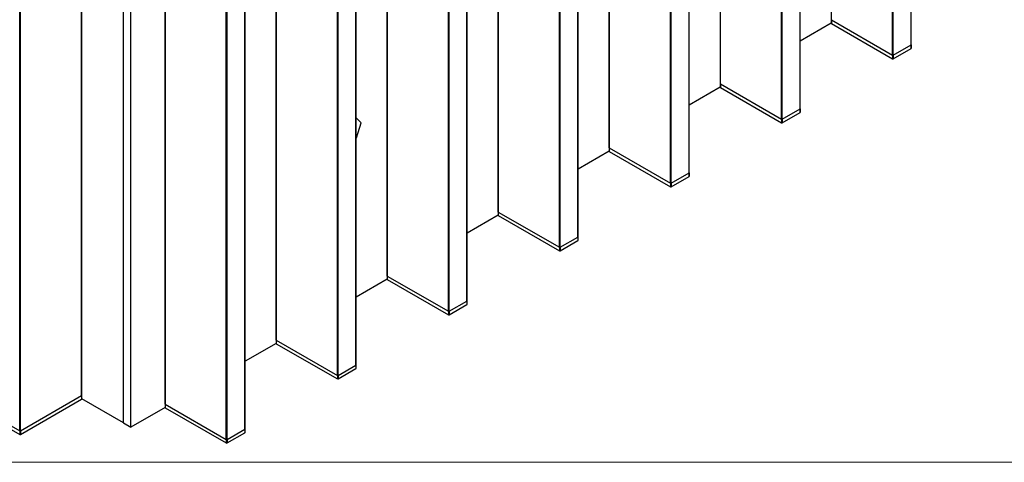
# Paper-space layout '5' of a CAD drawing. Units: millimetres. Extents: x 2 to 418, y 3 to 294.
# Drawn here: x 225 to 274, y 3 to 25 of the extents above; entities that cross this region are included whole.
import ezdxf

# ---------------------------------------------------------------- set-up
doc = ezdxf.new("R2010")
doc.units = ezdxf.units.MM

psp = doc.layouts.new('5')

# ---------------------------------------------------------------- linework, layer by layer
at = {"color": 7, "linetype": 'Continuous', "lineweight": 25}
for p, q in [((269.278, 24.051), (269.278, 116.67)), ((269.286, 24.062), (269.286, 116.675)), ((268.356, 23.54), (268.356, 116.138)), ((268.393, 23.54), (268.393, 116.159)), ((265.318, 25.294), (265.318, 114.385)), ((263.76, 20.866), (263.76, 113.485)), ((263.767, 20.876), (263.767, 113.489)), ((262.837, 20.354), (262.837, 112.952)), ((262.874, 20.354), (262.874, 112.974)), ((259.792, 111.194), (259.792, 22.119)), ((259.8, 22.108), (259.8, 111.199)), ((258.241, 17.68), (258.241, 110.299)), ((258.249, 17.69), (258.249, 110.303)), ((257.319, 17.169), (257.319, 109.766)), ((257.356, 17.169), (257.356, 109.788)), ((254.274, 108.009), (254.274, 18.933)), ((254.281, 18.922), (254.281, 108.013)), ((252.723, 14.494), (252.723, 107.113)), ((252.73, 14.505), (252.73, 107.118)), ((251.8, 13.983), (251.8, 106.581)), ((251.837, 13.983), (251.837, 106.602)), ((248.755, 104.823), (248.755, 15.747)), ((248.763, 15.736), (248.763, 104.827)), ((247.204, 11.308), (247.204, 103.927)), ((247.212, 11.319), (247.212, 103.932)), ((246.282, 10.797), (246.282, 103.395)), ((246.319, 10.797), (246.319, 103.416)), ((243.237, 101.637), (243.237, 12.561)), ((243.244, 12.551), (243.244, 101.641)), ((241.686, 8.122), (241.686, 100.742)), ((241.693, 8.133), (241.693, 100.746)), ((240.763, 7.611), (240.763, 100.209)), ((240.8, 7.611), (240.8, 100.23)), ((237.718, 98.451), (237.718, 9.375)), ((237.726, 9.365), (237.726, 98.456)), ((224.976, 4.851), (224.976, 97.471)), ((225.013, 4.851), (225.013, 97.449)), ((236.167, 4.937), (236.167, 97.556)), ((236.175, 4.947), (236.175, 97.56)), ((235.245, 4.426), (235.245, 97.023)), ((235.282, 4.426), (235.282, 97.045)), ((228.051, 6.605), (228.051, 95.696)), ((228.058, 6.616), (228.058, 95.691)), ((232.2, 95.266), (232.2, 6.19)), ((232.207, 6.179), (232.207, 95.27)), ((230.129, 5.249), (230.129, 30.1)), ((230.498, 5.036), (230.498, 29.887)), ((265.311, 25.133), (263.767, 24.242)), ((265.311, 25.304), (265.311, 25.127)), ((265.318, 25.294), (268.356, 23.54)), ((265.318, 25.294), (265.318, 25.116)), ((265.318, 25.116), (268.356, 23.363)), ((268.393, 23.54), (269.278, 24.051)), ((269.278, 24.051), (269.278, 23.874)), ((269.286, 23.884), (269.286, 24.062)), ((268.356, 23.54), (268.356, 23.363)), ((268.393, 23.363), (269.278, 23.874)), ((268.393, 23.54), (268.393, 23.363)), ((259.792, 22.119), (259.792, 21.941)), ((259.8, 22.108), (262.837, 20.354)), ((259.8, 22.108), (259.8, 21.93)), ((259.792, 21.947), (258.249, 21.056)), ((259.8, 21.93), (262.837, 20.177)), ((262.874, 20.354), (263.76, 20.866)), ((262.874, 20.177), (263.76, 20.688)), ((263.76, 20.866), (263.76, 20.688)), ((263.767, 20.699), (263.767, 20.876)), ((241.946, 20.165), (241.693, 20.418)), ((241.717, 19.433), (241.946, 20.165)), ((262.837, 20.354), (262.837, 20.177)), ((262.874, 20.354), (262.874, 20.177)), ((241.693, 19.416), (241.717, 19.433)), ((254.274, 18.761), (252.73, 17.87)), ((254.274, 18.933), (254.274, 18.755)), ((254.281, 18.922), (257.319, 17.169)), ((254.281, 18.922), (254.281, 18.745)), ((254.281, 18.745), (257.319, 16.991)), ((257.356, 17.169), (258.241, 17.68)), ((258.241, 17.68), (258.241, 17.502)), ((258.249, 17.513), (258.249, 17.69)), ((257.319, 17.169), (257.319, 16.991)), ((257.356, 16.991), (258.241, 17.502)), ((257.356, 17.169), (257.356, 16.991)), ((248.755, 15.747), (248.755, 15.569)), ((248.763, 15.736), (251.8, 13.983)), ((248.763, 15.736), (248.763, 15.559)), ((248.755, 15.576), (247.212, 14.685)), ((248.763, 15.559), (251.8, 13.805)), ((251.837, 13.983), (252.723, 14.494)), ((251.837, 13.805), (252.723, 14.316)), ((252.723, 14.494), (252.723, 14.316)), ((252.73, 14.327), (252.73, 14.505)), ((251.8, 13.983), (251.8, 13.805)), ((251.837, 13.983), (251.837, 13.805)), ((243.237, 12.39), (241.693, 11.499)), ((243.237, 12.561), (243.237, 12.384)), ((243.244, 12.551), (246.282, 10.797)), ((243.244, 12.551), (243.244, 12.373)), ((243.244, 12.373), (246.282, 10.62)), ((246.319, 10.797), (247.204, 11.308)), ((247.204, 11.308), (247.204, 11.131)), ((247.212, 11.141), (247.212, 11.319)), ((246.282, 10.797), (246.282, 10.62)), ((246.319, 10.62), (247.204, 11.131)), ((246.319, 10.797), (246.319, 10.62)), ((237.718, 9.375), (237.718, 9.198)), ((237.726, 9.365), (240.763, 7.611)), ((237.726, 9.365), (237.726, 9.187)), ((237.718, 9.204), (236.175, 8.313)), ((237.726, 9.187), (240.763, 7.434)), ((240.8, 7.611), (241.686, 8.122)), ((240.8, 7.434), (241.686, 7.945)), ((241.686, 8.122), (241.686, 7.945)), ((241.693, 7.956), (241.693, 8.133)), ((240.763, 7.611), (240.763, 7.434)), ((240.8, 7.611), (240.8, 7.434)), ((225.013, 4.851), (228.051, 6.605)), ((225.013, 4.674), (228.051, 6.427)), ((228.051, 6.605), (228.051, 6.427)), ((228.058, 6.438), (228.058, 6.616)), ((230.129, 5.249), (228.058, 6.444)), ((232.2, 6.018), (230.498, 5.036)), ((232.2, 6.19), (232.2, 6.012)), ((232.207, 6.179), (235.245, 4.426)), ((232.207, 6.179), (232.207, 6.002)), ((232.207, 6.002), (235.245, 4.248)), ((224.091, 5.363), (224.976, 4.851)), ((224.091, 5.185), (224.976, 4.674)), ((230.129, 5.249), (230.498, 5.036)), ((235.282, 4.426), (236.167, 4.937)), ((236.167, 4.937), (236.167, 4.759)), ((236.175, 4.77), (236.175, 4.947)), ((224.976, 4.851), (224.976, 4.674)), ((225.013, 4.851), (225.013, 4.674)), ((235.245, 4.426), (235.245, 4.248)), ((235.282, 4.248), (236.167, 4.759)), ((235.282, 4.426), (235.282, 4.248))]:
    psp.add_line(p, q, dxfattribs=at)
at = {"color": 7, "linetype": 'Continuous', "lineweight": 18}
psp.add_line((2.409, 3.286), (416.621, 3.286), dxfattribs=at)
at = {"color": 7, "linetype": 'Continuous', "lineweight": 25}
for centre, radius, start, end in [((265.324, 25.306), 0.0131, 185.6948, 245.6253), ((265.324, 25.128), 0.0131, 185.6948, 245.6253), ((269.273, 24.063), 0.0131, 294.3747, 354.3052), ((268.374, 23.576), 0.0401, 242.6097, 297.3903), ((269.273, 23.886), 0.0131, 294.3747, 354.3052), ((268.374, 23.398), 0.0401, 242.6097, 297.3903), ((259.805, 22.12), 0.0131, 185.6948, 245.6253), ((259.805, 21.942), 0.0131, 185.6948, 245.6253), ((263.754, 20.877), 0.0131, 294.3747, 354.3052), ((263.754, 20.7), 0.0131, 294.3747, 354.3052), ((262.856, 20.39), 0.0401, 242.6097, 297.3903), ((262.856, 20.212), 0.0401, 242.6097, 297.3903), ((254.287, 18.934), 0.0131, 185.6948, 245.6253), ((254.287, 18.757), 0.0131, 185.6948, 245.6253), ((258.236, 17.692), 0.0131, 294.3747, 354.3052), ((257.337, 17.204), 0.0401, 242.6097, 297.3903), ((258.236, 17.514), 0.0131, 294.3747, 354.3052), ((257.337, 17.027), 0.0401, 242.6097, 297.3903), ((248.768, 15.748), 0.0131, 185.6948, 245.6253), ((248.768, 15.571), 0.0131, 185.6948, 245.6253), ((252.717, 14.506), 0.0131, 294.3747, 354.3052), ((252.717, 14.328), 0.0131, 294.3747, 354.3052), ((251.819, 14.018), 0.0401, 242.6097, 297.3903), ((251.819, 13.841), 0.0401, 242.6097, 297.3903), ((243.25, 12.563), 0.0131, 185.6948, 245.6253), ((243.25, 12.385), 0.0131, 185.6948, 245.6253), ((247.199, 11.32), 0.0131, 294.3747, 354.3052), ((246.3, 10.833), 0.0401, 242.6097, 297.3903), ((247.199, 11.143), 0.0131, 294.3747, 354.3052), ((246.3, 10.655), 0.0401, 242.6097, 297.3903), ((237.731, 9.377), 0.0131, 185.6948, 245.6253), ((237.731, 9.199), 0.0131, 185.6948, 245.6253), ((241.68, 8.134), 0.0131, 294.3747, 354.3052), ((241.68, 7.957), 0.0131, 294.3747, 354.3052), ((240.782, 7.647), 0.0401, 242.6097, 297.3903), ((240.782, 7.469), 0.0401, 242.6097, 297.3903), ((228.045, 6.617), 0.0131, 294.3747, 354.3052), ((228.045, 6.439), 0.0131, 294.3747, 354.3052), ((232.213, 6.191), 0.0131, 185.6948, 245.6253), ((232.213, 6.013), 0.0131, 185.6948, 245.6253), ((236.162, 4.949), 0.0131, 294.3747, 354.3052), ((224.995, 4.887), 0.0401, 242.6097, 297.3903), ((224.995, 4.71), 0.0401, 242.6097, 297.3903), ((235.263, 4.461), 0.0401, 242.6097, 297.3903), ((236.162, 4.771), 0.0131, 294.3747, 354.3052), ((235.263, 4.284), 0.0401, 242.6097, 297.3903)]:
    psp.add_arc(centre, radius, start, end, dxfattribs=at)

doc.saveas('drawing.dxf')
